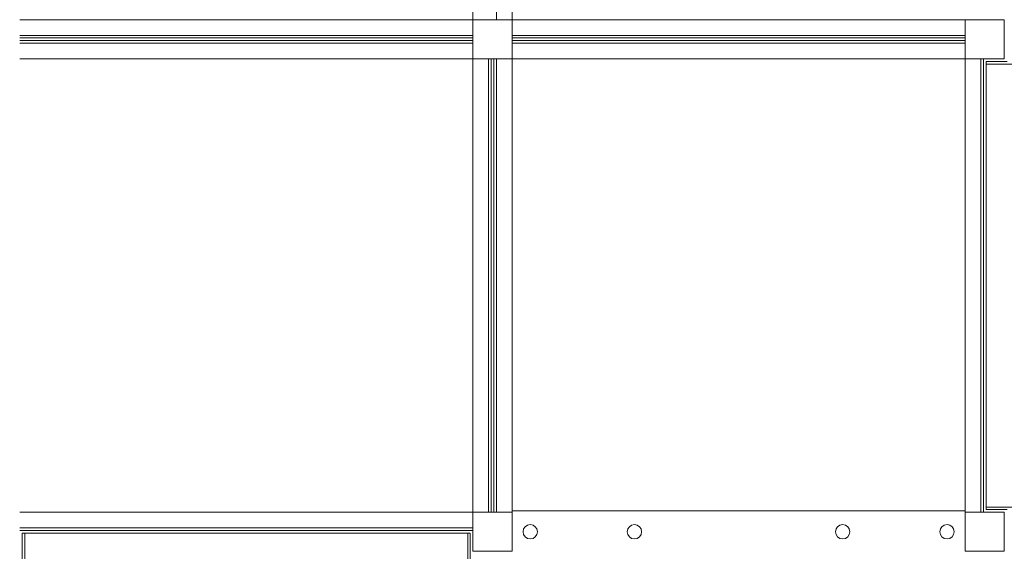
# Model space of a CAD drawing. Units: millimetres. Extents: x 1789 to 14101, y 997 to 12033.
# Drawn here: x 8821 to 10711, y 8568 to 9588 of the extents above; entities that cross this region are included whole.
import ezdxf

# ---------------------------------------------------------------- set-up
doc = ezdxf.new("R2010")
doc.units = ezdxf.units.MM
doc.header["$MEASUREMENT"] = 0
doc.layers.get('0').update_dxf_attribs({"color": 3})

msp = doc.modelspace()

# ---------------------------------------------------------------- linework, layer by layer
at = {"color": 7, "linetype": 'Continuous', "lineweight": 13}
for p, q in [((9690.7, 10458.3), (9690.7, 9588.3)), ((9735.7, 9588.3), (9735.7, 10458.3)), ((9765.7, 10458.3), (9765.7, 9588.3)), ((8820.7, 9588.3), (9690.7, 9588.3)), ((9720.7, 9588.3), (9725.7, 9588.3)), ((9735.7, 9588.3), (9730.7, 9588.3)), ((9765.7, 9588.3), (10635.7, 9588.3)), ((9765.7, 9543.3), (9765.7, 9588.3)), ((10710.7, 9580.8), (10710.7, 9578.1)), ((10710.7, 9533.8), (10710.7, 9567.8)), ((9690.7, 9558.3), (8820.7, 9558.3)), ((9690.7, 9553.3), (8820.7, 9553.3)), ((9690.7, 9548.3), (8820.7, 9548.3)), ((9690.7, 9543.3), (9690.7, 9548.3)), ((10635.7, 9558.3), (9765.7, 9558.3)), ((9765.7, 9553.3), (10635.7, 9553.3)), ((10635.7, 9548.3), (9765.7, 9548.3)), ((10635.7, 9558.3), (10635.7, 9553.3)), ((10635.7, 9543.3), (10635.7, 9548.3)), ((10710.7, 9562.6), (10710.7, 9539)), ((8820.7, 9543.3), (9690.7, 9543.3)), ((9765.7, 9513.3), (9765.7, 9543.3)), ((9765.7, 9543.3), (10635.7, 9543.3)), ((8820.7, 9513.3), (9690.7, 9513.3)), ((9690.7, 9513.3), (9690.7, 8643.3)), ((9720.7, 9513.3), (9720.7, 8643.3)), ((9725.7, 8643.3), (9725.7, 9513.3)), ((9730.7, 9513.3), (9730.7, 8643.3)), ((9735.7, 8643.3), (9735.7, 9513.3)), ((9735.7, 9513.3), (9765.7, 9513.3)), ((9765.7, 9513.3), (9765.7, 8645.8)), ((9765.7, 9513.3), (10635.7, 9513.3)), ((10635.7, 9513.3), (10635.7, 8645.8)), ((10665.7, 9513.3), (10665.7, 8643.3)), ((10665.7, 9513.3), (10670.7, 9513.3)), ((10670.7, 9513.3), (10670.7, 8643.3)), ((10675.7, 9508.3), (10675.7, 9503.3)), ((10710.7, 9523.5), (10710.7, 9520.8)), ((9690.7, 8643.3), (8820.7, 8643.3)), ((9765.7, 8643.3), (9765.7, 8645.8)), ((9765.7, 8645.8), (10635.7, 8645.8)), ((10635.7, 8645.8), (10635.7, 8643.3)), ((10665.7, 8643.3), (10670.7, 8643.3)), ((10675.7, 8653.3), (10675.7, 8648.3)), ((10675.7, 8648.3), (10716, 8648.3)), ((10635.7, 8632), (10635.7, 8634.5)), ((10635.7, 8621), (10635.7, 8618.3)), ((10710.7, 8635.8), (10710.7, 8633.1)), ((10710.7, 8588.8), (10710.7, 8622.8)), ((9690.7, 8613.3), (8820.7, 8613.3)), ((8820.7, 8608.3), (9690.7, 8608.3)), ((8825.7, 8603.3), (8830.7, 8603.3)), ((8825.7, 8603.3), (8825.7, 8599.3)), ((9680.7, 8603.3), (9685.7, 8603.3)), ((9685.7, 8599.3), (9685.7, 8603.3)), ((10710.7, 8617.6), (10710.7, 8594)), ((10635.7, 8590.6), (10635.7, 8593.3)), ((9698.2, 8568.3), (9700.9, 8568.3)), ((9716.4, 8568.3), (9740, 8568.3)), ((9755.5, 8568.3), (9758.2, 8568.3)), ((10635.7, 8579.6), (10635.7, 8577.1)), ((10710.7, 8578.5), (10710.7, 8575.8))]:
    msp.add_line(p, q, dxfattribs=at)
at = {"color": 7, "linetype": 'Continuous', "lineweight": 13, "flags": 128}
for points in [[(9765.7, 9588.3), (9690.7, 9588.3), (9690.7, 9513.3), (9735.7, 9513.3)], [(10635.7, 9513.3), (10635.7, 9588.3), (10635.7, 9588.3)], [(10635.7, 9588.3), (10710.7, 9588.3), (10710.7, 9588.3)], [(10710.7, 9588.3), (10710.7, 9513.3), (10710.7, 9513.3)], [(10710.7, 9513.3), (10635.7, 9513.3), (10635.7, 9513.3)], [(10716, 9508.3), (10675.7, 9508.3), (10675.7, 9508.3)], [(12560.7, 9503.3), (12560.7, 8653.3), (10675.7, 8653.3), (10675.7, 9503.3), (12560.7, 9503.3)], [(9690.7, 8568.3), (9690.7, 8643.3), (9690.7, 8643.3)], [(9690.7, 8643.3), (9765.7, 8643.3), (9765.7, 8643.3)], [(9765.7, 8643.3), (9765.7, 8568.3), (9765.7, 8568.3)], [(10635.7, 8568.3), (10635.7, 8643.3), (10635.7, 8643.3)], [(10635.7, 8643.3), (10710.7, 8643.3), (10710.7, 8643.3)], [(10710.7, 8643.3), (10710.7, 8568.3), (10710.7, 8568.3)], [(8830.7, 8603.3), (9680.7, 8603.3), (9680.7, 6718.3), (8830.7, 6718.3), (8830.7, 8603.3)], [(8825.7, 8599.3), (8825.7, 6784.6), (8825.7, 6758.6)], [(9685.7, 8599.3), (9685.7, 6784.6), (9685.7, 6758.6)], [(9765.7, 8568.3), (9690.7, 8568.3), (9690.7, 8568.3)], [(10710.7, 8568.3), (10635.7, 8568.3), (10635.7, 8568.3)]]:
    msp.add_lwpolyline(points, dxfattribs=at)
at = {"color": 7, "linetype": 'Continuous', "lineweight": 13, "extrusion": (0, 0, -1)}
msp.add_arc((-9800.7, 8605.8), 13.7, 0, 360, dxfattribs=at)
at = {"color": 7, "linetype": 'Continuous', "lineweight": 13}
for centre in [(10000.7, 8605.8), (10400.4, 8605.8), (10600.7, 8605.8)]:
    msp.add_arc(centre, 13.7, 0, 360, dxfattribs=at)

doc.saveas('drawing.dxf')
